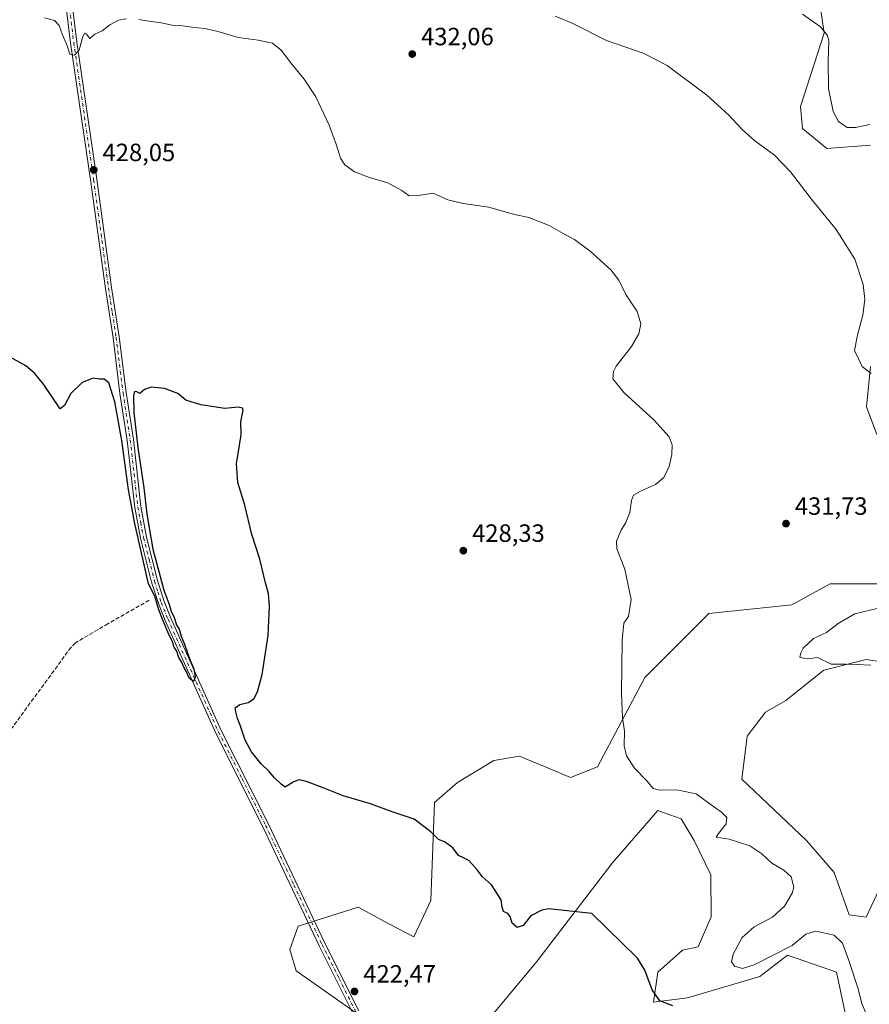
# Model space of a CAD drawing. Units: metres. Extents: x 625293 to 628794, y 4685601 to 4687977.
# Drawn here: x 627638 to 627979, y 4686392 to 4686787 of the extents above; entities that cross this region are included whole.
import ezdxf

# ---------------------------------------------------------------- set-up
doc = ezdxf.new("R2010")
doc.units = ezdxf.units.M
doc.header["$MEASUREMENT"] = 0
doc.linetypes.add('DGN Style 3', pattern=[2.307223, 1.648017, -0.659207])
doc.linetypes.add('DGN Style 4', pattern=[2.638475, 1.318413, -0.659207, 0.001648, -0.659207])
for name, color, linetype, lineweight in [('Corriente artificial lineal', 4, 'DGN Style 3', 13), ('Cultivos herbáceos CxS', 92, 'Continuous', 0), ('Curva de nivel maestra', 30, 'Continuous', 30), ('Curva de nivel normal', 30, 'Continuous', 0), ('Matorral CxS', 135, 'Continuous', 0), ('Pista no pavimentada Cxs', 111, 'Continuous', 0), ('Pista no pavimentada eje', 91, 'DGN Style 4', 0), ('Punto de cota en terreno', 7, 'Continuous', 0), ('Rótulo de punto de cota en terreno', 7, 'Continuous', 0)]:
    doc.layers.add(name, color=color, linetype=linetype, lineweight=lineweight)
doc.styles.add('Style-Arial', font='txt')

# ---------------------------------------------------------------- blocks, each defined once
blk = doc.blocks.new('*U5')
at = {"layer": 'Matorral CxS', "color": 135, "linetype": 'Continuous', "lineweight": 0}
for points in [[(627969.0843, 4686388.9315, 428.2312), (627965.6695, 4686405.1607, 429.1088), (627962.9599, 4686406.1037, 428.8938), (627946.0338, 4686411.9947, 429.9924), (627934.9347, 4686403.4529, 429.3366), (627905.9068, 4686394.9111, 426.1178), (627892.2467, 4686393.2033, 424.925), (627893.9537, 4686405.1611, 425.4221), (627903.8269, 4686414.0569, 426.4657), (627910.1757, 4686415.4119, 427.114), (627915.2979, 4686427.3709, 427.7013), (627915.1921, 4686444.1777, 428.1896), (627908.5144, 4686457.9907, 428.806), (627903.3463, 4686466.6637, 429.1473), (627898.7425, 4686468.3387, 429.0278), (627893.9545, 4686470.0809, 429.1389), (627875.6881, 4686448.9531, 426.6052), (627845.4809, 4686409.4913, 423.9229), (627828.1779, 4686388.7565, 422.7693)], [(627772.2531, 4686389.3287, 422.6778), (627748.8835, 4686405.7729, 422.9721), (627746.3225, 4686414.3159, 423.3223), (627749.7375, 4686423.7117, 423.5217), (627763.1501, 4686427.9301, 423.5946), (627773.8103, 4686431.2827, 423.8123), (627786.0393, 4686424.5887, 423.447), (627796.0603, 4686419.4255, 423.5884), (627802.9753, 4686433.8833, 424.0888), (627804.3777, 4686473.2545, 425.6995), (627813.6369, 4686481.2643, 426.2097), (627828.1888, 4686490.1311, 426.8537), (627838.4339, 4686491.8393, 427.2546), (627843.6065, 4686489.6827, 427.416), (627849.3873, 4686487.2727, 427.5643), (627858.9237, 4686483.2971, 427.8615), (627869.7, 4686487.5519, 428.6008), (627888.8059, 4686523.4447, 430.8773), (627914.4184, 4686549.0703, 431.7941), (627947.7151, 4686552.4873, 432.8894), (627963.0832, 4686561.0293, 433.1455), (628002.3559, 4686561.0289, 434.9261)], [(627981.8657, 4686620.8229, 434.5684), (627977.598, 4686631.9281, 434.6509), (627979.3051, 4686648.1569, 435.2488)], [(627979.3057, 4686736.9935, 438.9664), (627961.7279, 4686735.5303, 437.1712), (627952.0101, 4686743.5557, 436.5471), (627951.1663, 4686752.4265, 436.95), (627960.6415, 4686781.8675, 440.1219), (627958.3647, 4686797.6903, 441.3419)], [(627994.6297, 4686528.0939, 435.6567), (627977.5547, 4686530.6571, 435.4532), (627960.4788, 4686526.3863, 434.9649), (627945.3197, 4686514.1223, 434.4922), (627937.1687, 4686509.4825, 434.3401), (627929.7437, 4686499.9065, 433.7071), (627927.6335, 4686482.5805, 432.8219), (627953.6481, 4686458.0507, 432.3682), (627964.7471, 4686445.2377, 431.8898), (627970.7227, 4686428.1535, 431.5078), (627977.5537, 4686427.2997, 431.8275), (627983.53, 4686440.1125, 432.339)]]:
    blk.add_polyline3d(points, dxfattribs=at)
blk = doc.blocks.new('*U7')
at = {"layer": 'Cultivos herbáceos CxS', "color": 92, "linetype": 'Continuous', "lineweight": 0}
for points in [[(627983.53, 4686440.1125, 432.339), (627977.5537, 4686427.2997, 431.8275), (627970.7227, 4686428.1535, 431.5078), (627964.7471, 4686445.2377, 431.8898), (627953.6481, 4686458.0507, 432.3682), (627927.6335, 4686482.5805, 432.8219), (627929.7437, 4686499.9065, 433.7071), (627937.1687, 4686509.4825, 434.3401), (627945.3197, 4686514.1223, 434.4922), (627960.4788, 4686526.3863, 434.9649), (627977.5547, 4686530.6571, 435.4532), (627994.6297, 4686528.0939, 435.6567)], [(627958.3647, 4686797.6903, 441.3419), (627960.6415, 4686781.8675, 440.1219), (627951.1663, 4686752.4265, 436.95), (627952.0101, 4686743.5557, 436.5471), (627961.7279, 4686735.5303, 437.1712), (627979.3057, 4686736.9935, 438.9664)], [(627979.3051, 4686648.1569, 435.2488), (627977.598, 4686631.9281, 434.6509), (627981.8657, 4686620.8229, 434.5684)], [(628002.3559, 4686561.0289, 434.9261), (627963.0832, 4686561.0293, 433.1455), (627947.7151, 4686552.4873, 432.8894), (627914.4184, 4686549.0703, 431.7941), (627888.8059, 4686523.4447, 430.8773), (627869.7, 4686487.5519, 428.6008), (627858.9237, 4686483.2971, 427.8615), (627849.3873, 4686487.2727, 427.5643), (627843.6065, 4686489.6827, 427.416), (627838.4339, 4686491.8393, 427.2546), (627828.1888, 4686490.1311, 426.8537), (627813.6369, 4686481.2643, 426.2097), (627804.3777, 4686473.2545, 425.6995), (627802.9753, 4686433.8833, 424.0888), (627796.0603, 4686419.4255, 423.5884), (627786.0393, 4686424.5887, 423.447), (627773.8103, 4686431.2827, 423.8123), (627763.1501, 4686427.9301, 423.5946), (627749.7375, 4686423.7117, 423.5217), (627746.3225, 4686414.3159, 423.3223), (627748.8835, 4686405.7729, 422.9721), (627772.2531, 4686389.3287, 422.6778)]]:
    blk.add_polyline3d(points, dxfattribs=at)
blk = doc.blocks.new('5PATER')
at = {"layer": 'Punto de cota en terreno', "linetype": 'Continuous', "lineweight": 0}
h = blk.add_hatch(color=51, dxfattribs=at)
edge = h.paths.add_edge_path()
edge.add_ellipse((0, 0), major_axis=(-0.11, -0.111), ratio=0.999422, start_angle=0, end_angle=360)

msp = doc.modelspace()

# ---------------------------------------------------------------- linework, layer by layer
at = {"layer": 'Corriente artificial lineal', "color": 4, "linetype": 'DGN Style 3', "lineweight": 13}
msp.add_polyline3d([(627690.0101, 4686554.3801, 424.1694), (627673.4101, 4686544.9801, 422.9111), (627660.3901, 4686537.2801, 422.6743), (627658.6201, 4686535.5501, 422.6579), (627631.1301, 4686497.9201, 421.6947), (627628.5301, 4686494.7101, 421.6919), (627626.7601, 4686493.4001, 421.6274), (627622.0501, 4686491.7101, 421.5031), (627566.7801, 4686475.1001, 420.7137), (627543.1501, 4686467.7701, 420.2963), (627526.5901, 4686462.2101, 419.9328), (627509.7201, 4686457.5801, 419.6315), (627487.5601, 4686450.6901, 419.1136), (627480.0201, 4686449.1001, 418.9478), (627477.6601, 4686448.3001, 418.899), (627475.5901, 4686446.9901, 418.8655), (627454.0001, 4686424.1601, 418.3236), (627416.5301, 4686382.8801, 417.5782), (627389.2801, 4686352.4401, 417.0415), (627382.3701, 4686345.4401, 416.9854), (627329.9401, 4686312.2201, 416.2672), (627300.5601, 4686294.3601, 415.8928), (627270.8501, 4686275.3401, 415.4754)], dxfattribs=at)
at = {"layer": 'Cultivos herbáceos CxS', "color": 92, "linetype": 'Continuous', "lineweight": 0}
for points in [[(627958.3647, 4686797.6903, 441.3419), (627960.6415, 4686781.8675, 440.1219), (627951.1663, 4686752.4265, 436.95), (627952.0101, 4686743.5557, 436.5471), (627961.7279, 4686735.5303, 437.1712), (627979.3057, 4686736.9935, 438.9664)], [(627979.3051, 4686648.1569, 435.2488), (627977.598, 4686631.9281, 434.6509), (627981.8657, 4686620.8229, 434.5684)], [(628002.3559, 4686561.0289, 434.9261), (627963.0832, 4686561.0293, 433.1455), (627947.7151, 4686552.4873, 432.8894), (627914.4184, 4686549.0703, 431.7941), (627888.8059, 4686523.4447, 430.8773), (627869.7, 4686487.5519, 428.6008), (627858.9237, 4686483.2971, 427.8615), (627849.3873, 4686487.2727, 427.5643), (627843.6065, 4686489.6827, 427.416), (627838.4339, 4686491.8393, 427.2546), (627828.1888, 4686490.1311, 426.8537), (627813.6369, 4686481.2643, 426.2097), (627804.3777, 4686473.2545, 425.6995), (627802.9753, 4686433.8833, 424.0888), (627796.0603, 4686419.4255, 423.5884), (627786.0393, 4686424.5887, 423.447), (627773.8103, 4686431.2827, 423.8123), (627763.1501, 4686427.9301, 423.5946), (627749.7375, 4686423.7117, 423.5217), (627746.3225, 4686414.3159, 423.3223), (627748.8835, 4686405.7729, 422.9721), (627772.2531, 4686389.3287, 422.6778)], [(627994.6297, 4686528.0939, 435.6567), (627977.5547, 4686530.6571, 435.4532), (627960.4788, 4686526.3863, 434.9649), (627945.3197, 4686514.1223, 434.4922), (627937.1687, 4686509.4825, 434.3401), (627929.7437, 4686499.9065, 433.7071), (627927.6335, 4686482.5805, 432.8219), (627953.6481, 4686458.0507, 432.3682), (627964.7471, 4686445.2377, 431.8898), (627970.7227, 4686428.1535, 431.5078), (627977.5537, 4686427.2997, 431.8275), (627983.53, 4686440.1125, 432.339)], [(627828.1779, 4686388.7565, 422.7693), (627845.4809, 4686409.4913, 423.9229), (627875.6881, 4686448.9531, 426.6052), (627893.9545, 4686470.0809, 429.1389), (627898.7425, 4686468.3387, 429.0278), (627903.3463, 4686466.6637, 429.1473), (627908.5144, 4686457.9907, 428.806), (627915.1921, 4686444.1777, 428.1896), (627915.2979, 4686427.3709, 427.7013), (627910.1757, 4686415.4119, 427.114), (627903.8269, 4686414.0569, 426.4657), (627893.9537, 4686405.1611, 425.4221), (627892.2467, 4686393.2033, 424.925), (627905.9068, 4686394.9111, 426.1178), (627934.9347, 4686403.4529, 429.3366), (627946.0338, 4686411.9947, 429.9924), (627962.9599, 4686406.1037, 428.8938), (627965.6695, 4686405.1607, 429.1088), (627969.0843, 4686388.9315, 428.2312)], [(627969.0843, 4686388.9315, 428.2312), (627965.6695, 4686405.1607, 429.1088), (627962.9599, 4686406.1037, 428.8938), (627946.0338, 4686411.9947, 429.9924), (627934.9347, 4686403.4529, 429.3366), (627905.9068, 4686394.9111, 426.1178), (627892.2467, 4686393.2033, 424.925), (627893.9537, 4686405.1611, 425.4221), (627903.8269, 4686414.0569, 426.4657), (627910.1757, 4686415.4119, 427.114), (627915.2979, 4686427.3709, 427.7013), (627915.1921, 4686444.1777, 428.1896), (627908.5144, 4686457.9907, 428.806), (627903.3463, 4686466.6637, 429.1473), (627898.7425, 4686468.3387, 429.0278), (627893.9545, 4686470.0809, 429.1389), (627875.6881, 4686448.9531, 426.6052), (627845.4809, 4686409.4913, 423.9229), (627828.1779, 4686388.7565, 422.7693)]]:
    msp.add_polyline3d(points, dxfattribs=at)
at = {"layer": 'Curva de nivel maestra', "color": 30, "linetype": 'Continuous', "lineweight": 30, "elevation": 425, "flags": 128}
msp.add_lwpolyline([(627900.03, 4686391.6801), (627894.75, 4686393.7201), (627891.65, 4686398.1701), (627888.7, 4686406.0101), (627885.85, 4686410.8701), (627867.47, 4686428.7201), (627858.79, 4686429.6101), (627850.29, 4686430.6001), (627847.46, 4686430.0901), (627843, 4686427.7301), (627839.92, 4686423.9401), (627837.55, 4686423.1301), (627835.57, 4686424.8201), (627834.72, 4686427.5601), (627833.77, 4686428.7201), (627832.13, 4686429.5001), (627831.54, 4686431.2501), (627831.08, 4686434.2501), (627827.28, 4686440.2501), (627823.67, 4686443.3801), (627821.54, 4686446.3101), (627818.34, 4686449.8101), (627816.01, 4686451.1101), (627814.03, 4686451.9401), (627811.77, 4686455.1101), (627808.37, 4686457.4301), (627805.98, 4686458.3901), (627802.98, 4686461.5501), (627796.25, 4686466.5501), (627787.42, 4686469.5201), (627778.7, 4686472.7601), (627767.72, 4686475.9601), (627759.79, 4686479.1801), (627753.02, 4686481.7401), (627750.02, 4686482.3601), (627747.69, 4686481.4501), (627744.56, 4686479.3501), (627742.83, 4686480.5901), (627740.25, 4686483.1501), (627738.13, 4686485.6901), (627734.92, 4686488.8201), (627730.98, 4686493.5401), (627728.44, 4686498.3201), (627726.41, 4686504.2901), (627725.36, 4686506.9101), (627724.74, 4686509.6401), (627724.42, 4686511.2801), (627726.34, 4686512.5201), (627729.69, 4686513.3801), (627731.92, 4686514.8501), (627733.45, 4686517.6301), (627735.23, 4686524.5501), (627737.67, 4686540.2201), (627738.18, 4686552.0701), (627737.84, 4686557.0601), (627736.6, 4686561.3801), (627734.37, 4686570.8301), (627731.1, 4686580.8001), (627728.33, 4686592.5601), (627725.54, 4686601.6301), (627724.98, 4686609.0401), (627726.9, 4686620.7601), (627726.68, 4686625.9401), (627727.65, 4686630.6701), (627727.4, 4686631.4901), (627725.7, 4686631.7701), (627720.36, 4686631.3601), (627710.67, 4686632.7401), (627704.64, 4686634.6501), (627701.47, 4686637.2801), (627696.05, 4686639.3401), (627690.69, 4686639.8101), (627688.02, 4686638.9301), (627686.19, 4686637.3801), (627685.03, 4686638.0001), (627684.13, 4686638.1601), (627683.68, 4686636.4201), (627683.8, 4686629.7501), (627685.42, 4686615.7201), (627687.86, 4686599.4101), (627688.98, 4686588.8601), (627691.38, 4686574.8501), (627695.77, 4686558.3701), (627697.88, 4686553.0301), (627698.76, 4686550.0601), (627699.93, 4686547.4901), (627700.92, 4686544.5601), (627701.92, 4686542.8101), (627702.75, 4686539.9701), (627704.28, 4686536.4201), (627706.36, 4686530.2601), (627707.86, 4686526.9101), (627708.37, 4686523.5701), (627707.72, 4686521.8501), (627705.96, 4686523.1801), (627704.9, 4686525.7101), (627703.99, 4686527.2401), (627702.94, 4686529.7401), (627701.9, 4686531.4501), (627701.05, 4686533.9401), (627700.04, 4686535.5901), (627699.15, 4686538.0401), (627697.78, 4686540.6701), (627695.27, 4686546.8301), (627693.88, 4686550.5001), (627692.21, 4686556.0801), (627689.74, 4686560.9601), (627684.09, 4686585.7501), (627683.2, 4686590.8901), (627681.71, 4686598.7001), (627678.93, 4686618.4501), (627676.16, 4686633.9601), (627673.75, 4686641.6001), (627671.96, 4686643.0801), (627670.03, 4686643.0701), (627667.54, 4686643.4301), (627663.08, 4686641.7601), (627658.54, 4686637.3401), (627656.03, 4686632.5601), (627654.25, 4686631.2301), (627647.52, 4686641.0401), (627644.16, 4686645.3601), (627640.54, 4686648.3901), (627633.04, 4686652.5601)], dxfattribs=at)
at = {"layer": 'Curva de nivel normal', "color": 30, "linetype": 'Continuous', "lineweight": 0, "flags": 128}
for points, elevation in [([(627852.74, 4686788.7401), (627859.86, 4686785.8001), (627873.43, 4686778.9601), (627888.04, 4686773.8101), (627897.74, 4686768.9201), (627913.59, 4686756.9801), (627922.3, 4686749.1601), (627927.74, 4686743.2201), (627932.9, 4686738.7101), (627940.7, 4686732.9201), (627947.11, 4686726.2101), (627956.01, 4686714.7901), (627965.51, 4686703.0601), (627972.95, 4686691.2001), (627976.34, 4686681.0401), (627976.98, 4686675.0201), (627976.13, 4686668.6801), (627974.03, 4686660.6801), (627972.88, 4686654.5601), (627975.96, 4686648.1901), (627979.46, 4686645.3701)], 435), ([(627951.98, 4686789.4201), (627959.21, 4686784.4601), (627961.96, 4686780.8701), (627962.57, 4686778.7701), (627962.34, 4686770.5601), (627962.48, 4686759.6201), (627964.24, 4686750.4301), (627966.45, 4686746.4001), (627969.95, 4686744.0401), (627973.3, 4686744.0101), (627978.93, 4686745.2501)], 440), ([(627648.03, 4686788.0201), (627652.03, 4686786.9901), (627653.87, 4686784.8701), (627655.23, 4686781.2101), (627656.88, 4686777.1301), (627658.2, 4686773.4801), (627660.03, 4686772.9801), (627661.92, 4686775.0001), (627663.27, 4686780.1501), (627664.04, 4686781.9001), (627664.84, 4686781.4201), (627666.15, 4686779.7601), (627668.22, 4686781.3901), (627671.14, 4686782.7701), (627674.22, 4686785.2001), (627677.7, 4686787.1201), (627680.75, 4686787.6501)], 430), ([(627685.8, 4686787.4001), (627689.77, 4686786.6201), (627694.81, 4686785.9901), (627699.22, 4686785.0601), (627702.42, 4686784.9401), (627707.04, 4686784.2201), (627712.21, 4686783.7301), (627717.12, 4686782.7001), (627725.69, 4686780.1501), (627733.69, 4686779.0901), (627739.46, 4686777.8801), (627742.94, 4686775.1001), (627747.16, 4686769.3601), (627752.1, 4686763.4601), (627756.79, 4686756.3101), (627762.1, 4686744.9701), (627765.14, 4686736.9001), (627766.63, 4686731.7701), (627768.44, 4686729.0101), (627772.34, 4686726.1901), (627778.34, 4686723.9401), (627785.68, 4686721.8201), (627791.34, 4686718.7901), (627794.21, 4686716.6301), (627797.8, 4686716.7401), (627803.87, 4686717.6201), (627809.68, 4686715.0301), (627815.84, 4686713.5301), (627826.15, 4686712.0601), (627836, 4686709.2101), (627842.2, 4686707.9301), (627850.42, 4686704.7101), (627856.05, 4686701.4301), (627860.55, 4686699.1001), (627866.88, 4686694.4401), (627875.05, 4686686.9401), (627878.28, 4686682.7601), (627881.07, 4686677.0001), (627885.66, 4686670.2301), (627887.17, 4686665.3101), (627886.38, 4686661.2201), (627883.36, 4686656.2201), (627877.3, 4686648.2201), (627876.2, 4686646.1801), (627875.95, 4686643.2401), (627880.34, 4686637.6601), (627892.36, 4686626.7001), (627898.53, 4686619.8901), (627899.7, 4686616.7101), (627899.57, 4686612.8001), (627898.49, 4686608.0001), (627896.33, 4686603.6501), (627893.05, 4686600.8501), (627887, 4686598.1401), (627884.23, 4686596.4701), (627883.44, 4686594.4301), (627882.79, 4686589.5601), (627881.12, 4686585.5601), (627879.25, 4686582.5601), (627877.39, 4686578.0501), (627877.58, 4686574.9701), (627880.67, 4686566.8701), (627883.26, 4686554.6901), (627882.17, 4686547.9101), (627880.3, 4686545.1701), (627879.6, 4686538.2801), (627879.42, 4686517.1701), (627879.81, 4686507.3901), (627880.55, 4686501.8401), (627880.4, 4686495.9801), (627881.42, 4686492.0001), (627884.55, 4686487.0401), (627889.7, 4686481.7801), (627892.1, 4686478.9001), (627894.9, 4686478.1701), (627901.6, 4686478.3201), (627909.37, 4686476.6801), (627914.91, 4686472.5201), (627919.47, 4686469.4101), (627921.66, 4686467.2901), (627921.32, 4686464.6501), (627918.32, 4686460.8501), (627917.3, 4686459.3801), (627922.54, 4686458.5601), (627930.91, 4686455.8501), (627935.66, 4686452.6801), (627939.68, 4686448.9401), (627944.56, 4686446.1501), (627947.47, 4686443.4201), (627948.56, 4686439.3301), (627947.9, 4686436.8901), (627944.76, 4686431.6601), (627939.96, 4686427.2501), (627932.59, 4686423.3801), (627927.84, 4686419.1001), (627924.12, 4686412.3901), (627923.46, 4686409.2901), (627924.67, 4686407.5701), (627927.92, 4686406.7001), (627932.54, 4686408.0801), (627947.78, 4686415.8901), (627953.28, 4686420.3801), (627957.32, 4686421.6101), (627964.66, 4686420.0501), (627968.02, 4686416.8301), (627970.58, 4686409.9401), (627974.13, 4686398.8601), (627975.85, 4686392.6701), (627977.85, 4686387.8301)], 430), ([(627982.98, 4686551.3901), (627972.99, 4686549.0001), (627966.32, 4686545.0401), (627961.59, 4686541.4101), (627956.38, 4686539.1001), (627952.24, 4686535.1301), (627951.32, 4686533.2401), (627950.91, 4686531.4601), (627954.06, 4686530.8401), (627958.06, 4686531.3601), (627963.54, 4686528.7901), (627969.43, 4686528.7801), (627973.64, 4686528.5601), (627979.43, 4686528.4001)], 435)]:
    msp.add_lwpolyline(points, dxfattribs=dict(at, elevation=elevation))
at = {"layer": 'Matorral CxS', "color": 135, "linetype": 'Continuous', "lineweight": 0}
for points in [[(627958.3647, 4686797.6903, 441.3419), (627960.6415, 4686781.8675, 440.1219), (627951.1663, 4686752.4265, 436.95), (627952.0101, 4686743.5557, 436.5471), (627961.7279, 4686735.5303, 437.1712), (627979.3057, 4686736.9935, 438.9664)], [(627979.3051, 4686648.1569, 435.2488), (627977.598, 4686631.9281, 434.6509), (627981.8657, 4686620.8229, 434.5684)], [(628002.3559, 4686561.0289, 434.9261), (627963.0832, 4686561.0293, 433.1455), (627947.7151, 4686552.4873, 432.8894), (627914.4184, 4686549.0703, 431.7941), (627888.8059, 4686523.4447, 430.8773), (627869.7, 4686487.5519, 428.6008), (627858.9237, 4686483.2971, 427.8615), (627849.3873, 4686487.2727, 427.5643), (627843.6065, 4686489.6827, 427.416), (627838.4339, 4686491.8393, 427.2546), (627828.1888, 4686490.1311, 426.8537), (627813.6369, 4686481.2643, 426.2097), (627804.3777, 4686473.2545, 425.6995), (627802.9753, 4686433.8833, 424.0888), (627796.0603, 4686419.4255, 423.5884), (627786.0393, 4686424.5887, 423.447), (627773.8103, 4686431.2827, 423.8123), (627763.1501, 4686427.9301, 423.5946), (627749.7375, 4686423.7117, 423.5217), (627746.3225, 4686414.3159, 423.3223), (627748.8835, 4686405.7729, 422.9721), (627772.2531, 4686389.3287, 422.6778)], [(627994.6297, 4686528.0939, 435.6567), (627977.5547, 4686530.6571, 435.4532), (627960.4788, 4686526.3863, 434.9649), (627945.3197, 4686514.1223, 434.4922), (627937.1687, 4686509.4825, 434.3401), (627929.7437, 4686499.9065, 433.7071), (627927.6335, 4686482.5805, 432.8219), (627953.6481, 4686458.0507, 432.3682), (627964.7471, 4686445.2377, 431.8898), (627970.7227, 4686428.1535, 431.5078), (627977.5537, 4686427.2997, 431.8275), (627983.53, 4686440.1125, 432.339)], [(627969.0843, 4686388.9315, 428.2312), (627965.6695, 4686405.1607, 429.1088), (627962.9599, 4686406.1037, 428.8938), (627946.0338, 4686411.9947, 429.9924), (627934.9347, 4686403.4529, 429.3366), (627905.9068, 4686394.9111, 426.1178), (627892.2467, 4686393.2033, 424.925), (627893.9537, 4686405.1611, 425.4221), (627903.8269, 4686414.0569, 426.4657), (627910.1757, 4686415.4119, 427.114), (627915.2979, 4686427.3709, 427.7013), (627915.1921, 4686444.1777, 428.1896), (627908.5144, 4686457.9907, 428.806), (627903.3463, 4686466.6637, 429.1473), (627898.7425, 4686468.3387, 429.0278), (627893.9545, 4686470.0809, 429.1389), (627875.6881, 4686448.9531, 426.6052), (627845.4809, 4686409.4913, 423.9229), (627828.1779, 4686388.7565, 422.7693)]]:
    msp.add_polyline3d(points, dxfattribs=at)
at = {"layer": 'Pista no pavimentada Cxs', "color": 111, "linetype": 'Continuous', "lineweight": 0}
for points in [[(627771.8001, 4686388.5401, 422.6811), (627758.2001, 4686415.7601, 423.2178), (627735.5401, 4686463.5401, 424.2932), (627716.6401, 4686501.0701, 424.8716), (627696.3601, 4686546.2401, 425.0086), (627693.6301, 4686553.0701, 424.9), (627690.8801, 4686561.6901, 424.984), (627686.4801, 4686579.2201, 425.0259), (627684.1501, 4686591.6001, 425.0188), (627681.1301, 4686618.5001, 425.2068), (627678.2201, 4686637.3801, 425.4084), (627675.4501, 4686659.7001, 425.8561), (627672.4201, 4686679.4401, 426.4602), (627666.4301, 4686722.9801, 427.886), (627658.4601, 4686777.9301, 430.1361), (627656.4301, 4686794.3501, 430.8632)], [(627771.8001, 4686388.5401, 422.6811), (627758.2001, 4686415.7601, 423.2178), (627735.5401, 4686463.5401, 424.2932), (627716.6401, 4686501.0701, 424.8716), (627696.3601, 4686546.2401, 425.0086), (627693.6301, 4686553.0701, 424.9), (627690.8801, 4686561.6901, 424.984), (627686.4801, 4686579.2201, 425.0259), (627684.1501, 4686591.6001, 425.0188), (627681.1301, 4686618.5001, 425.2068), (627678.2201, 4686637.3801, 425.4084), (627675.4501, 4686659.7001, 425.8561), (627672.4201, 4686679.4401, 426.4602), (627666.4301, 4686722.9801, 427.886), (627658.4601, 4686777.9301, 430.1361), (627656.4301, 4686794.3501, 430.8632)], [(627658.9101, 4686794.6901, 430.8856), (627660.9401, 4686778.2601, 430.1585), (627668.9101, 4686723.3301, 427.8707), (627674.8901, 4686679.8001, 426.3931), (627677.9301, 4686660.0501, 425.9135), (627680.7001, 4686637.7301, 425.3861), (627683.6101, 4686618.8301, 425.2421), (627686.6201, 4686591.9701, 425.1561), (627688.9301, 4686579.7501, 425.0842), (627693.2801, 4686562.3701, 425.1165), (627695.9801, 4686553.9201, 424.9737), (627698.6601, 4686547.2201, 425.0938), (627718.8901, 4686502.1301, 424.9219), (627737.7901, 4686464.6301, 424.2992), (627760.4501, 4686416.8601, 423.1613), (627774.0501, 4686389.6301, 422.6191)], [(627658.9101, 4686794.6901, 430.8856), (627660.9401, 4686778.2601, 430.1585), (627668.9101, 4686723.3301, 427.8707), (627674.8901, 4686679.8001, 426.3931), (627677.9301, 4686660.0501, 425.9135), (627680.7001, 4686637.7301, 425.3861), (627683.6101, 4686618.8301, 425.2421), (627686.6201, 4686591.9701, 425.1561), (627688.9301, 4686579.7501, 425.0842), (627693.2801, 4686562.3701, 425.1165), (627695.9801, 4686553.9201, 424.9737), (627698.6601, 4686547.2201, 425.0938), (627718.8901, 4686502.1301, 424.9219), (627737.7901, 4686464.6301, 424.2992), (627760.4501, 4686416.8601, 423.1613), (627774.0501, 4686389.6301, 422.6191)]]:
    msp.add_polyline3d(points, dxfattribs=at)
at = {"layer": 'Pista no pavimentada eje', "color": 91, "linetype": 'DGN Style 4', "lineweight": 0}
msp.add_polyline3d([(627657.6701, 4686794.5201, 430.9245), (627659.7001, 4686778.0951, 430.1478), (627667.6701, 4686723.1551, 427.9187), (627670.6601, 4686701.3901, 427.047), (627673.6551, 4686679.6201, 426.4301), (627675.1701, 4686669.7501, 426.1139), (627676.6901, 4686659.8751, 425.8981), (627679.4601, 4686637.5551, 425.3978), (627682.3701, 4686618.6651, 425.3025), (627683.8751, 4686605.2351, 425.2196), (627685.3851, 4686591.7851, 425.0896), (627686.5501, 4686585.5951, 425.103), (627687.7051, 4686579.4851, 425.1542), (627689.9051, 4686570.7201, 425.0395), (627692.0801, 4686562.0301, 425.1277), (627693.4301, 4686557.8051, 425.0695), (627694.8051, 4686553.4951, 424.9459), (627697.5101, 4686546.7301, 425.1472), (627707.6501, 4686524.1451, 425.0549), (627717.7651, 4686501.6001, 424.9219), (627727.2151, 4686482.8351, 424.667), (627736.6651, 4686464.0851, 424.289), (627747.9951, 4686440.2001, 423.8538), (627759.3251, 4686416.3101, 423.1893), (627766.1251, 4686402.7001, 422.9197), (627772.9251, 4686389.0851, 422.6827)], dxfattribs=at)

# ---------------------------------------------------------------- block references
at = {"layer": 'Cultivos herbáceos CxS', "color": 92, "linetype": 'Continuous', "lineweight": 0}
msp.add_blockref('*U7', (0, 0), dxfattribs=at)
at = {"layer": 'Matorral CxS', "color": 135, "linetype": 'Continuous', "lineweight": 0}
msp.add_blockref('*U5', (0, 0), dxfattribs=at)
at = {"layer": 'Punto de cota en terreno', "color": 7, "linetype": 'Continuous', "lineweight": 0, "xscale": 10, "yscale": 10, "zscale": 10}
for p in [(627795.47, 4686773.47, 432.06), (627667.73, 4686727, 428.05), (627945.38, 4686585.13, 431.73), (627815.95, 4686574.28, 428.33), (627772.31, 4686397.48, 422.47)]:
    msp.add_blockref('5PATER', p, dxfattribs=at)

# ---------------------------------------------------------------- texts
at = {"layer": 'Rótulo de punto de cota en terreno', "color": 7, "linetype": 'Continuous', "lineweight": 0, "style": 'Style-Arial'}
for s, p in [('432,06', (627798.9978, 4686776.9978)), ('428,05', (627671.2578, 4686730.5278)), ('431,73', (627948.9078, 4686588.6578)), ('428,33', (627819.4778, 4686577.8078)), ('422,47', (627775.8378, 4686401.0078))]:
    msp.add_text(s, height=7, dxfattribs=at).set_placement(p)

doc.saveas('drawing.dxf')
